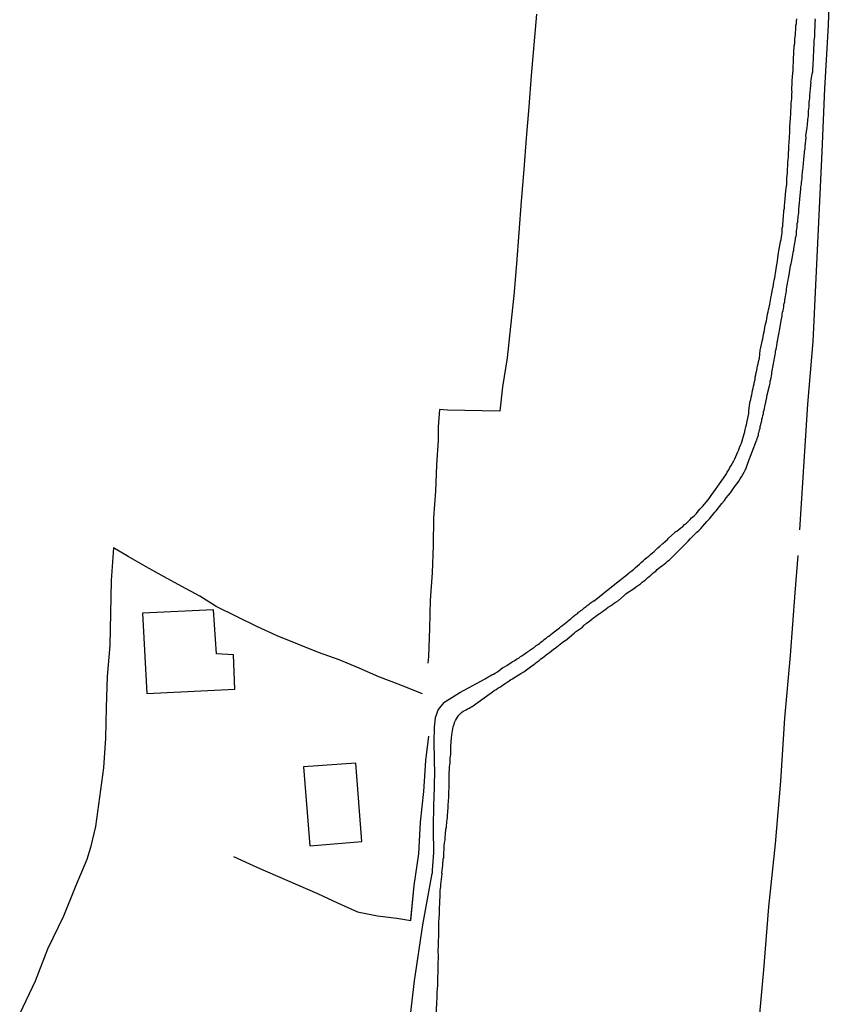
# Model space of a CAD drawing. Units: millimetres. Extents: x 183144 to 185556, y 1657654 to 1660429.
# Drawn here: x 184330 to 184454, y 1658853 to 1659004 of the extents above; entities that cross this region are included whole.
import ezdxf

# ---------------------------------------------------------------- set-up
doc = ezdxf.new("R2010")
doc.units = ezdxf.units.MM
for name, color, linetype in [('V-EDIFICACAO', 2, 'Continuous'), ('V-LOTE', 1, 'Continuous'), ('V-REFERENCIA', 42, 'Continuous'), ('V-TESTADA', 5, 'Continuous')]:
    doc.layers.add(name, color=color, linetype=linetype)

msp = doc.modelspace()

# ---------------------------------------------------------------- linework, layer by layer
at = {"layer": 'V-EDIFICACAO'}
for points in [[(184349.17, 1658913.2), (184349.85, 1658900.95), (184363.26, 1658901.59), (184363.04, 1658906.85), (184360.47, 1658907), (184359.99, 1658913.69), (184349.17, 1658913.2)], [(184373.72, 1658889.73), (184374.68, 1658877.67), (184382.63, 1658878.34), (184381.74, 1658890.32), (184373.72, 1658889.73)]]:
    msp.add_lwpolyline(points, close=True, dxfattribs=at)
at = {"layer": 'V-LOTE'}
for points in [[(184454.14, 1659012.61), (184453.82, 1659002.92), (184453.26, 1658993.27), (184452.85, 1658983.62), (184452.39, 1658973.97), (184451.93, 1658964.32), (184451.47, 1658954.67), (184450.67, 1658945.12), (184450.06, 1658935.52), (184449.45, 1658925.92)], [(184409.28, 1659004.63), (184408.88, 1658999.95), (184408.5, 1658995.27), (184408.12, 1658990.5), (184407.74, 1658985.7), (184407.36, 1658980.9), (184406.98, 1658976.1), (184406.6, 1658971.3), (184406.22, 1658966.5), (184405.84, 1658961.7), (184405.34, 1658956.93), (184404.84, 1658952.16), (184404.12, 1658947.77), (184403.69, 1658944.02), (184401.03, 1658944.08), (184398.37, 1658944.14), (184395.71, 1658944.2), (184394.48, 1658944.29), (184394.31, 1658941.64), (184394.29, 1658939.6), (184394.01, 1658935.82), (184393.88, 1658931.8), (184393.58, 1658927.73), (184393.54, 1658923.54), (184393.38, 1658919.35), (184393.08, 1658915.16), (184392.95, 1658910.92), (184392.82, 1658906.58), (184392.73, 1658905.57)], [(184391.92, 1658900.87), (184388.2, 1658902.35), (184385.24, 1658903.48), (184382.21, 1658904.78), (184379.18, 1658906.08), (184376, 1658907.21), (184372.85, 1658908.46), (184369.7, 1658909.74), (184366.6, 1658911.16), (184363.5, 1658912.68), (184360.4, 1658914.2), (184357.93, 1658915.77), (184355.19, 1658917.26), (184352.45, 1658918.75), (184349.71, 1658920.29), (184346.97, 1658921.83), (184344.72, 1658923.15), (184344.39, 1658918.16), (184344.28, 1658913.22), (184344.17, 1658908.28), (184343.79, 1658903.53), (184343.63, 1658898.8), (184343.5, 1658894.1), (184343.2, 1658889.57), (184342.6, 1658885.11), (184342, 1658880.63), (184341.21, 1658877.41), (184340.67, 1658875.61), (184338.91, 1658871.39), (184337.1, 1658866.93), (184334.68, 1658861.89), (184332.79, 1658857.02), (184330.42, 1658852.1)], [(184449.16, 1658922.01), (184448.74, 1658916.32), (184448.03, 1658906.72), (184447.13, 1658897.17), (184446.52, 1658887.57), (184445.72, 1658877.97), (184444.72, 1658868.37), (184443.92, 1658858.77), (184443.07, 1658849.22), (184442.17, 1658839.72), (184441.27, 1658830.22), (184440.22, 1658820.72), (184439.32, 1658811.17), (184438.42, 1658801.67), (184437.52, 1658792.17), (184436.86, 1658782.62), (184435.81, 1658773.12), (184435.59, 1658764.54)], [(184363.07, 1658876.04), (184366.72, 1658874.39), (184369.77, 1658873.07), (184372.82, 1658871.75), (184375.87, 1658870.4), (184378.92, 1658869), (184381.97, 1658867.6), (184385.02, 1658866.98), (184387.98, 1658866.65), (184390.11, 1658866.3), (184390.62, 1658871.62), (184391.36, 1658876.44), (184391.59, 1658881.29), (184392.11, 1658885.99), (184392.39, 1658890.69), (184392.84, 1658894.44)]]:
    msp.add_lwpolyline(points, dxfattribs=at)
at = {"layer": 'V-REFERENCIA'}
for points in [[(184393.9, 1658848.59), (184394.11, 1658853.8), (184394.16, 1658854.41), (184394.16, 1658854.67), (184394.16, 1658854.92), (184394.16, 1658855.22), (184394.16, 1658855.22), (184394.16, 1658855.47), (184394.18, 1658855.73), (184394.2, 1658855.98), (184394.22, 1658856.28), (184394.22, 1658856.53), (184394.22, 1658856.79), (184394.24, 1658857.04), (184394.24, 1658857.3), (184394.26, 1658857.6), (184394.26, 1658857.85), (184394.28, 1658858.11), (184394.28, 1658858.4), (184394.28, 1658858.66), (184394.28, 1658858.91), (184394.28, 1658859.17), (184394.28, 1658859.47), (184394.28, 1658859.72), (184394.3, 1658860.02), (184394.33, 1658860.32), (184394.33, 1658860.57), (184394.33, 1658860.83), (184394.33, 1658861.08), (184394.3, 1658861.38), (184394.31, 1658861.48), (184394.33, 1658862.61), (184394.35, 1658862.97), (184394.37, 1658864.1), (184394.37, 1658864.48), (184394.37, 1658864.78), (184394.37, 1658865.03), (184394.37, 1658865.29), (184394.39, 1658865.58), (184394.39, 1658865.88), (184394.41, 1658866.18), (184394.43, 1658866.47), (184394.45, 1658866.77), (184394.47, 1658867.03), (184394.47, 1658867.32), (184394.5, 1658867.58), (184394.5, 1658867.88), (184394.5, 1658868.13), (184394.5, 1658868.43), (184394.52, 1658868.68), (184394.54, 1658868.94), (184394.56, 1658869.24), (184394.56, 1658869.49), (184394.58, 1658869.75), (184394.6, 1658870.04), (184394.62, 1658870.3), (184394.62, 1658870.6), (184394.62, 1658870.85), (184394.67, 1658871.15), (184394.69, 1658871.45), (184394.71, 1658871.7), (184394.69, 1658871.76), (184394.84, 1658873.02), (184394.88, 1658873.4), (184394.86, 1658873.55), (184395.01, 1658874.67), (184395.01, 1658875.1), (184395.05, 1658875.35), (184395.07, 1658875.65), (184395.13, 1658875.91), (184395.13, 1658876.2), (184395.13, 1658876.46), (184395.16, 1658876.71), (184395.18, 1658877.01), (184395.22, 1658877.26), (184395.22, 1658877.52), (184395.22, 1658877.77), (184395.26, 1658878.07), (184395.3, 1658878.37), (184395.35, 1658878.62), (184395.35, 1658878.88), (184395.35, 1658879.13), (184395.39, 1658879.43), (184395.43, 1658879.73), (184395.47, 1658879.98), (184395.47, 1658880.24), (184395.54, 1658880.54), (184395.56, 1658880.83), (184395.6, 1658881.13), (184395.62, 1658881.39), (184395.67, 1658881.68), (184395.69, 1658881.94), (184395.71, 1658882.24), (184395.71, 1658882.3), (184395.83, 1658883.47), (184395.83, 1658883.51), (184395.84, 1658883.91), (184395.9, 1658885.12), (184395.94, 1658885.55), (184395.94, 1658885.85), (184395.94, 1658886.1), (184395.96, 1658886.4), (184395.96, 1658886.65), (184395.96, 1658886.95), (184395.96, 1658887.21), (184395.96, 1658887.5), (184395.96, 1658887.76), (184395.96, 1658887.76), (184395.96, 1658888.05), (184395.98, 1658888.35), (184395.98, 1658888.65), (184395.98, 1658888.95), (184396, 1658889.2), (184396, 1658889.46), (184396.03, 1658889.75), (184396.07, 1658890.05), (184396.11, 1658890.31), (184396.11, 1658890.6), (184396.11, 1658890.86), (184396.11, 1658891.11), (184396.15, 1658891.37), (184396.2, 1658891.62), (184396.2, 1658891.92), (184396.2, 1658892.18), (184396.22, 1658892.43), (184396.22, 1658892.73), (184396.22, 1658892.83), (184396.34, 1658894.17), (184396.39, 1658894.6), (184396.39, 1658894.62), (184396.58, 1658895.83), (184396.71, 1658896.25), (184396.79, 1658896.51), (184396.92, 1658896.81), (184397.07, 1658897.06), (184397.24, 1658897.34), (184397.45, 1658897.61), (184397.66, 1658897.84), (184397.85, 1658898.03), (184398.11, 1658898.23), (184398.34, 1658898.33), (184398.57, 1658898.46), (184398.77, 1658898.57), (184399.02, 1658898.69), (184399.28, 1658898.84), (184399.49, 1658898.97), (184402.25, 1658900.95), (184402.29, 1658900.95), (184402.34, 1658900.99), (184402.4, 1658901.05), (184402.57, 1658901.2), (184402.85, 1658901.39), (184403.12, 1658901.56), (184403.4, 1658901.73), (184403.69, 1658901.92), (184403.99, 1658902.11), (184404.24, 1658902.3), (184404.5, 1658902.45), (184404.8, 1658902.66), (184405.1, 1658902.84), (184405.39, 1658903.05), (184405.69, 1658903.18), (184405.71, 1658903.2), (184406.9, 1658904), (184407.37, 1658904.24), (184408.37, 1658904.98), (184408.88, 1658905.36), (184409.13, 1658905.57), (184409.39, 1658905.77), (184409.68, 1658905.98), (184409.98, 1658906.21), (184410.21, 1658906.4), (184410.45, 1658906.57), (184410.72, 1658906.81), (184411, 1658907), (184411.28, 1658907.21), (184411.6, 1658907.47), (184411.89, 1658907.68), (184412.15, 1658907.87), (184412.4, 1658908.08), (184412.66, 1658908.27), (184412.91, 1658908.49), (184413.17, 1658908.68), (184413.42, 1658908.89), (184413.68, 1658909.04), (184413.7, 1658909.04), (184415.04, 1658910.14), (184415.23, 1658910.33), (184416.33, 1658911.08), (184416.55, 1658911.35), (184416.63, 1658911.44), (184416.71, 1658911.48), (184416.95, 1658911.65), (184417.2, 1658911.84), (184417.46, 1658912.05), (184417.73, 1658912.26), (184418.01, 1658912.48), (184418.31, 1658912.69), (184418.61, 1658912.92), (184418.88, 1658913.11), (184419.16, 1658913.31), (184419.43, 1658913.52), (184419.71, 1658913.71), (184419.98, 1658913.9), (184420.26, 1658914.09), (184420.58, 1658914.3), (184420.9, 1658914.54), (184421.17, 1658914.73), (184421.17, 1658914.73), (184421.45, 1658914.94), (184421.79, 1658915.13), (184421.81, 1658915.13), (184422.7, 1658915.87), (184423, 1658916.2), (184424.11, 1658916.92), (184424.55, 1658917.28), (184424.85, 1658917.49), (184425.15, 1658917.68), (184425.45, 1658917.92), (184425.72, 1658918.13), (184426, 1658918.34), (184426.25, 1658918.57), (184426.51, 1658918.79), (184426.76, 1658919), (184427.02, 1658919.23), (184427.25, 1658919.45), (184427.49, 1658919.62), (184427.74, 1658919.85), (184428.04, 1658920.1), (184428.29, 1658920.32), (184428.51, 1658920.46), (184428.76, 1658920.7), (184429.02, 1658920.89), (184429.27, 1658921.12), (184429.53, 1658921.27), (184429.55, 1658921.27), (184431.39, 1658923.12), (184431.79, 1658923.52), (184432.09, 1658923.84), (184432.45, 1658924.2), (184432.77, 1658924.52), (184433.13, 1658924.88), (184433.43, 1658925.2), (184433.77, 1658925.54), (184434.11, 1658925.86), (184434.37, 1658926.14), (184434.68, 1658926.47), (184435, 1658926.84), (184435.28, 1658927.18), (184435.58, 1658927.5), (184435.71, 1658927.62), (184436.51, 1658928.62), (184436.7, 1658928.81), (184437.57, 1658929.94), (184437.97, 1658930.41), (184438.27, 1658930.79), (184438.59, 1658931.19), (184438.91, 1658931.59), (184439.23, 1658932.02), (184439.44, 1658932.32), (184439.65, 1658932.66), (184439.91, 1658933), (184440.16, 1658933.34), (184440.4, 1658933.68), (184440.59, 1658934.02), (184440.8, 1658934.36), (184440.97, 1658934.7), (184441.16, 1658935.04), (184441.23, 1658935.19), (184441.54, 1658936.1), (184442.85, 1658939.54), (184442.92, 1658939.62), (184442.99, 1658939.84), (184443.07, 1658940.09), (184443.16, 1658940.35), (184443.2, 1658940.65), (184443.28, 1658940.9), (184443.33, 1658941.2), (184443.41, 1658941.45), (184443.45, 1658941.71), (184443.54, 1658942.01), (184443.58, 1658942.26), (184443.67, 1658942.56), (184443.71, 1658942.81), (184443.79, 1658943.07), (184443.84, 1658943.36), (184443.92, 1658943.62), (184443.96, 1658943.92), (184444.03, 1658944.17), (184444.09, 1658944.43), (184444.16, 1658944.72), (184444.22, 1658944.96), (184444.45, 1658946.13), (184444.45, 1658946.17), (184444.52, 1658946.53), (184444.86, 1658947.91), (184444.94, 1658948.33), (184444.98, 1658948.59), (184445.07, 1658948.89), (184445.11, 1658949.14), (184445.18, 1658949.44), (184445.2, 1658949.69), (184445.2, 1658949.95), (184445.28, 1658950.2), (184445.32, 1658950.46), (184445.35, 1658950.76), (184445.41, 1658951.01), (184445.45, 1658951.27), (184445.52, 1658951.56), (184445.52, 1658951.56), (184445.56, 1658951.82), (184445.62, 1658952.12), (184445.66, 1658952.37), (184445.71, 1658952.63), (184445.77, 1658952.92), (184445.79, 1658953.18), (184445.86, 1658953.47), (184445.92, 1658953.77), (184445.96, 1658954.03), (184446.03, 1658954.32), (184446.05, 1658954.58), (184446.09, 1658954.73), (184446.32, 1658956.07), (184446.39, 1658956.3), (184446.64, 1658957.89), (184446.72, 1658958.32), (184446.79, 1658958.57), (184446.81, 1658958.83), (184446.85, 1658959.12), (184446.94, 1658959.38), (184446.98, 1658959.68), (184447.04, 1658959.93), (184447.06, 1658960.19), (184447.11, 1658960.48), (184447.19, 1658960.74), (184447.21, 1658961.04), (184447.23, 1658961.29), (184447.32, 1658961.55), (184447.36, 1658961.84), (184447.4, 1658962.1), (184447.45, 1658962.4), (184447.45, 1658962.65), (184447.53, 1658962.95), (184447.57, 1658963.25), (184447.6, 1658963.5), (184447.66, 1658963.8), (184447.7, 1658964.05), (184447.74, 1658964.31), (184447.79, 1658964.6), (184447.85, 1658964.86), (184448.08, 1658966.22), (184448.17, 1658966.56), (184448.22, 1658966.75), (184448.42, 1658967.9), (184448.47, 1658968.3), (184448.55, 1658968.6), (184448.55, 1658968.85), (184448.62, 1658969.11), (184448.68, 1658969.4), (184448.72, 1658969.66), (184448.76, 1658969.96), (184448.81, 1658970.21), (184448.85, 1658970.47), (184448.93, 1658970.76), (184448.96, 1658971.02), (184448.98, 1658971.32), (184449, 1658971.57), (184449.04, 1658971.83), (184449.06, 1658972.12), (184449.1, 1658972.38), (184449.1, 1658972.68), (184449.17, 1658972.93), (184449.19, 1658973.19), (184449.23, 1658973.48), (184449.23, 1658973.74), (184449.28, 1658974.04), (184449.32, 1658974.29), (184449.32, 1658974.54), (184449.32, 1658974.82), (184449.44, 1658975.9), (184449.47, 1658976.29), (184449.49, 1658976.39), (184449.57, 1658977.48), (184449.66, 1658977.9), (184449.66, 1658978.2), (184449.7, 1658978.45), (184449.72, 1658978.71), (184449.76, 1658979.01), (184449.78, 1658979.26), (184449.83, 1658979.56), (184449.83, 1658979.81), (184449.87, 1658980.07), (184449.91, 1658980.36), (184449.91, 1658980.62), (184449.95, 1658980.87), (184449.98, 1658981.17), (184450.02, 1658981.43), (184450.04, 1658981.72), (184450.04, 1658981.98), (184450.08, 1658982.28), (184450.1, 1658982.53), (184450.15, 1658982.79), (184450.17, 1658983.08), (184450.19, 1658983.34), (184450.21, 1658983.64), (184450.23, 1658983.89), (184450.29, 1658984.15), (184450.3, 1658984.44), (184450.3, 1658984.46), (184450.44, 1658985.8), (184450.44, 1658985.8), (184450.43, 1658986.08), (184450.59, 1658987.33), (184450.66, 1658987.76), (184450.68, 1658988.01), (184450.72, 1658988.27), (184450.72, 1658988.56), (184450.76, 1658988.82), (184450.8, 1658989.12), (184450.8, 1658989.37), (184450.8, 1658989.63), (184450.8, 1658989.88), (184450.87, 1658990.18), (184450.89, 1658990.48), (184450.89, 1658990.73), (184450.93, 1658990.98), (184450.93, 1658991.24), (184450.95, 1658991.49), (184451, 1658991.75), (184451.02, 1658992.05), (184451.04, 1658992.3), (184451.06, 1658992.6), (184451.08, 1658992.85), (184451.12, 1658993.11), (184451.14, 1658993.41), (184451.17, 1658993.66), (184451.19, 1658993.96), (184451.21, 1658994.21), (184451.19, 1658994.32), (184451.36, 1658995.53), (184451.45, 1658995.85), (184451.53, 1658997.19), (184451.57, 1658997.61), (184451.57, 1658997.87), (184451.57, 1658998.16), (184451.59, 1658998.42), (184451.63, 1658998.72), (184451.65, 1658998.97), (184451.65, 1658999.23), (184451.65, 1658999.52), (184451.68, 1658999.82), (184451.7, 1659000.12), (184451.7, 1659000.37), (184451.7, 1659000.67), (184451.74, 1659000.93), (184451.76, 1659001.18), (184451.78, 1659001.48), (184451.78, 1659001.73), (184451.78, 1659002.03), (184451.8, 1659002.28), (184451.82, 1659002.54), (184451.82, 1659002.84), (184451.82, 1659003.09), (184451.82, 1659003.39), (184451.87, 1659003.64), (184451.85, 1659003.9)], [(184401.45, 1658903.17), (184401.47, 1658903.18), (184401.61, 1658903.26), (184401.79, 1658903.39), (184401.95, 1658903.47), (184402.13, 1658903.56), (184402.34, 1658903.68), (184402.55, 1658903.81), (184402.74, 1658903.9), (184402.98, 1658904.03), (184403.33, 1658904.26), (184404.18, 1658904.88), (184404.42, 1658904.98), (184404.75, 1658905.19), (184405.59, 1658905.77), (184405.65, 1658905.81), (184405.88, 1658905.91), (184406.05, 1658906.04), (184406.25, 1658906.17), (184406.43, 1658906.27), (184406.63, 1658906.4), (184406.75, 1658906.49), (184406.88, 1658906.57), (184407.07, 1658906.7), (184407.27, 1658906.83), (184407.41, 1658906.93), (184407.56, 1658907.04), (184407.75, 1658907.19), (184407.92, 1658907.32), (184408.12, 1658907.42), (184408.12, 1658907.42), (184408.26, 1658907.53), (184408.41, 1658907.64), (184408.58, 1658907.74), (184408.75, 1658907.87), (184408.92, 1658907.97), (184409.09, 1658908.1), (184409.26, 1658908.25), (184409.43, 1658908.36), (184409.6, 1658908.48), (184409.79, 1658908.63), (184409.96, 1658908.78), (184410.15, 1658908.93), (184410.3, 1658909.02), (184410.47, 1658909.19), (184410.68, 1658909.31), (184410.83, 1658909.44), (184411, 1658909.57), (184411.19, 1658909.71), (184411.36, 1658909.86), (184411.53, 1658909.99), (184411.68, 1658910.1), (184411.98, 1658910.33), (184412.81, 1658910.97), (184412.85, 1658911.03), (184413.02, 1658911.16), (184413.34, 1658911.39), (184414.08, 1658911.99), (184414.19, 1658912.1), (184414.36, 1658912.22), (184414.53, 1658912.35), (184414.69, 1658912.5), (184414.85, 1658912.65), (184414.99, 1658912.75), (184415.17, 1658912.88), (184415.31, 1658913.01), (184415.46, 1658913.12), (184415.59, 1658913.22), (184415.72, 1658913.33), (184415.89, 1658913.45), (184416.08, 1658913.6), (184416.27, 1658913.73), (184416.42, 1658913.86), (184416.57, 1658913.99), (184416.74, 1658914.11), (184416.88, 1658914.22), (184417.01, 1658914.35), (184417.16, 1658914.45), (184417.33, 1658914.56), (184417.5, 1658914.71), (184417.65, 1658914.82), (184417.71, 1658914.84), (184417.76, 1658914.88), (184417.84, 1658914.94), (184417.86, 1658914.96), (184417.91, 1658915), (184417.93, 1658915.01), (184417.99, 1658915.07), (184418.1, 1658915.07), (184420.74, 1658917.24), (184423.38, 1658919.32), (184423.56, 1658919.45), (184423.85, 1658919.68), (184424.13, 1658919.93), (184424.43, 1658920.17), (184424.7, 1658920.42), (184425, 1658920.68), (184425.27, 1658920.93), (184425.57, 1658921.19), (184425.85, 1658921.42), (184426.13, 1658921.68), (184426.42, 1658921.91), (184426.68, 1658922.14), (184426.98, 1658922.4), (184427.25, 1658922.63), (184427.53, 1658922.89), (184427.82, 1658923.16), (184428.1, 1658923.42), (184428.57, 1658923.82), (184429.29, 1658924.46), (184429.46, 1658924.63), (184430.39, 1658925.52), (184430.42, 1658925.54), (184430.71, 1658925.73), (184431.01, 1658925.99), (184431.31, 1658926.2), (184431.61, 1658926.45), (184431.9, 1658926.73), (184432.2, 1658926.96), (184432.49, 1658927.24), (184432.75, 1658927.5), (184432.98, 1658927.73), (184433.37, 1658928.07), (184433.71, 1658928.43), (184433.98, 1658928.75), (184434.3, 1658929.13), (184434.64, 1658929.49), (184434.92, 1658929.81), (184435.19, 1658930.15), (184435.49, 1658930.49), (184435.74, 1658930.83), (184435.74, 1658930.83), (184435.96, 1658931.17), (184436.34, 1658931.72), (184437.23, 1658932.93), (184437.46, 1658933.27), (184438.3, 1658934.46), (184438.42, 1658934.74), (184438.63, 1658935.08), (184438.78, 1658935.42), (184439.02, 1658935.76), (184439.19, 1658936.1), (184439.4, 1658936.44), (184439.55, 1658936.78), (184439.72, 1658937.12), (184439.87, 1658937.46), (184440.01, 1658937.8), (184440.16, 1658938.14), (184440.29, 1658938.48), (184440.42, 1658938.82), (184440.59, 1658939.16), (184440.69, 1658939.5), (184440.8, 1658939.84), (184440.89, 1658940.22), (184440.99, 1658940.56), (184441.08, 1658940.9), (184441.16, 1658941.24), (184441.27, 1658941.62), (184441.37, 1658941.96), (184441.46, 1658942.51), (184441.72, 1658943.68), (184441.73, 1658944.09), (184441.86, 1658945.25), (184441.92, 1658945.49), (184442.01, 1658945.83), (184442.05, 1658946.17), (184442.14, 1658946.51), (184442.2, 1658946.85), (184442.29, 1658947.19), (184442.37, 1658947.53), (184442.43, 1658947.87), (184442.52, 1658948.21), (184442.56, 1658948.55), (184442.65, 1658948.89), (184442.69, 1658949.23), (184442.77, 1658949.57), (184442.82, 1658949.91), (184442.92, 1658950.25), (184442.99, 1658950.59), (184443.05, 1658950.93), (184443.14, 1658951.27), (184443.2, 1658951.61), (184443.31, 1658952.12), (184443.46, 1658953.32), (184443.56, 1658953.77), (184443.8, 1658954.94), (184443.82, 1658955.09), (184443.9, 1658955.43), (184443.96, 1658955.77), (184444.03, 1658956.11), (184444.09, 1658956.45), (184444.16, 1658956.79), (184444.22, 1658957.13), (184444.3, 1658957.47), (184444.39, 1658957.81), (184444.43, 1658958.15), (184444.52, 1658958.49), (184444.56, 1658958.83), (184444.64, 1658959.17), (184444.71, 1658959.51), (184444.79, 1658959.85), (184444.9, 1658960.36), (184445.06, 1658961.29), (184445.12, 1658961.48), (184445.18, 1658961.8), (184445.37, 1658962.84), (184445.41, 1658963.03), (184445.45, 1658963.37), (184445.54, 1658963.71), (184445.58, 1658964.05), (184445.66, 1658964.39), (184445.71, 1658964.73), (184445.75, 1658965.07), (184445.84, 1658965.41), (184445.88, 1658965.75), (184445.92, 1658966.09), (184446.03, 1658966.6), (184446.22, 1658968.19), (184446.3, 1658968.51), (184446.48, 1658969.59), (184446.56, 1658969.91), (184446.64, 1658970.25), (184446.68, 1658970.59), (184446.72, 1658970.93), (184446.77, 1658971.27), (184446.79, 1658971.61), (184446.81, 1658971.95), (184446.87, 1658972.29), (184446.89, 1658972.63), (184446.94, 1658972.97), (184446.94, 1658973.31), (184447.02, 1658973.65), (184447.02, 1658973.65), (184447.02, 1658973.99), (184447.06, 1658974.33), (184447.06, 1658974.67), (184447.15, 1658975.01), (184447.17, 1658975.35), (184447.19, 1658975.9), (184447.36, 1658977.65), (184447.49, 1658978.69), (184447.49, 1658978.92), (184447.51, 1658979.3), (184447.53, 1658979.64), (184447.55, 1658980.02), (184447.6, 1658980.36), (184447.62, 1658980.7), (184447.62, 1658981.04), (184447.66, 1658981.43), (184447.66, 1658981.77), (184447.68, 1658982.11), (184447.72, 1658982.45), (184447.74, 1658982.83), (184447.74, 1658983.17), (184447.74, 1658983.51), (184447.79, 1658983.85), (184447.79, 1658984.19), (184447.81, 1658984.53), (184447.85, 1658985.04), (184447.96, 1658986.68), (184447.96, 1658987.56), (184447.98, 1658987.59), (184448, 1658987.93), (184448.02, 1658988.27), (184448.04, 1658988.61), (184448.06, 1658988.95), (184448.11, 1658989.29), (184448.13, 1658989.67), (184448.13, 1658990.01), (184448.15, 1658990.35), (184448.17, 1658990.69), (184448.17, 1658991.03), (184448.21, 1658991.37), (184448.25, 1658991.75), (184448.25, 1658992.09), (184448.28, 1658992.47), (184448.3, 1658992.81), (184448.28, 1658992.91), (184448.25, 1658993.15), (184448.28, 1658993.49), (184448.32, 1658993.83), (184448.34, 1658994.17), (184448.34, 1658994.51), (184448.38, 1658995.06), (184448.47, 1658996.15), (184448.47, 1658996.42), (184448.51, 1658997.55), (184448.51, 1658997.74), (184448.51, 1658998.08), (184448.55, 1658998.42), (184448.57, 1658998.76), (184448.59, 1658999.1), (184448.64, 1658999.44), (184448.64, 1658999.82), (184448.72, 1659000.16), (184448.72, 1659000.5), (184448.74, 1659000.84), (184448.76, 1659001.18), (184448.81, 1659001.52), (184448.85, 1659001.86), (184448.87, 1659002.2), (184448.89, 1659002.54), (184448.89, 1659002.88), (184448.98, 1659003.22), (184449, 1659003.56), (184449.02, 1659003.94)], [(184395.14, 1658899.54), (184397.58, 1658901.1), (184401.45, 1658903.17)], [(184395.14, 1658899.54), (184394.27, 1658898.51), (184393.83, 1658897.22), (184393.67, 1658895.82), (184393.61, 1658893.48), (184393.71, 1658888.54)], [(184393.71, 1658888.54), (184393.71, 1658888.48), (184393.71, 1658888.14), (184393.69, 1658887.8), (184393.69, 1658887.46), (184393.69, 1658887.12), (184393.69, 1658886.78), (184393.69, 1658886.44), (184393.67, 1658886.06), (184393.65, 1658885.72), (184393.65, 1658885.38), (184393.65, 1658885.04), (184393.63, 1658884.7), (184393.6, 1658884.36), (184393.6, 1658884.02), (184393.58, 1658883.68), (184393.58, 1658883.34), (184393.56, 1658883), (184393.56, 1658882.66), (184393.56, 1658882.32), (184393.54, 1658882.13), (184393.54, 1658881.05), (184393.52, 1658879.47), (184393.54, 1658878.96), (184393.54, 1658878.58), (184393.58, 1658878.24), (184393.58, 1658877.86), (184393.58, 1658877.52), (184393.6, 1658877.18), (184393.6, 1658876.84), (184393.58, 1658876.5), (184393.54, 1658876.16), (184393.52, 1658875.82), (184393.48, 1658875.48), (184393.48, 1658875.14), (184393.45, 1658874.8), (184393.43, 1658874.46), (184393.39, 1658874.12), (184393.37, 1658873.78), (184393.35, 1658873.46)], [(184389.7, 1658848.76), (184390.69, 1658857.05), (184391.96, 1658865.6), (184393.35, 1658873.46)]]:
    msp.add_lwpolyline(points, dxfattribs=at)
at = {"layer": 'V-TESTADA'}
for points in [[(184454.14, 1659012.61), (184453.82, 1659002.92), (184453.26, 1658993.27), (184452.85, 1658983.62), (184452.39, 1658973.97), (184451.93, 1658964.32), (184451.47, 1658954.67), (184450.67, 1658945.12), (184450.06, 1658935.52), (184449.45, 1658925.92)], [(184390.12, 1658866.43), (184390.62, 1658871.62), (184391.36, 1658876.44), (184391.59, 1658881.29), (184392.11, 1658885.99), (184392.39, 1658890.69), (184392.84, 1658894.44)]]:
    msp.add_lwpolyline(points, dxfattribs=at)

doc.saveas('drawing.dxf')
